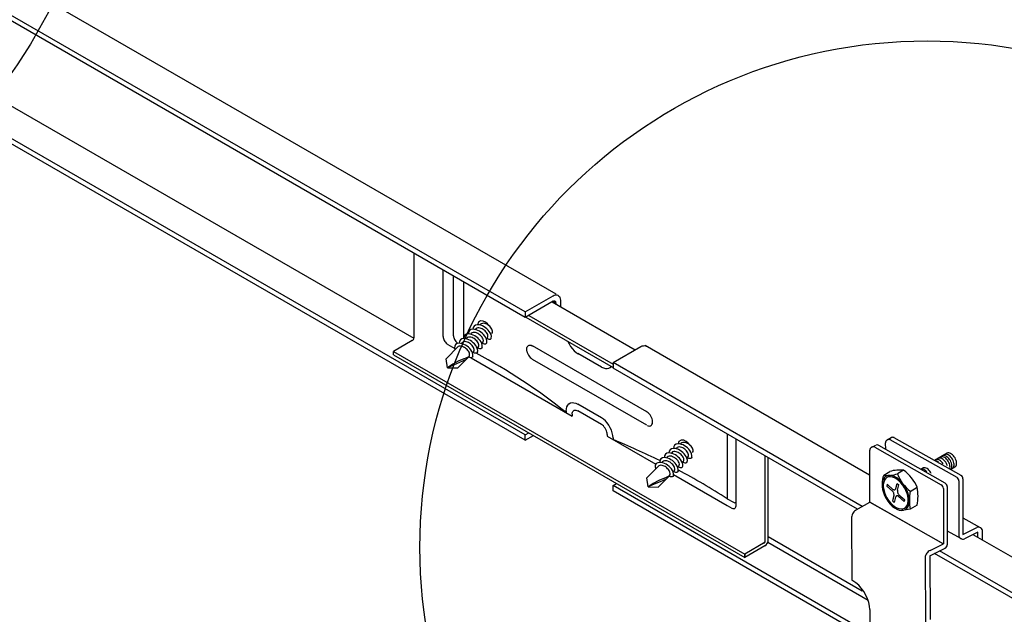
# Model space of a CAD drawing. Extents: x 0 to 12059, y 0 to 8404.
# Drawn here: x 3964 to 4134, y 6238 to 6341 of the extents above; entities that cross this region are included whole.
import ezdxf

# ---------------------------------------------------------------- set-up
doc = ezdxf.new("R2010")
doc.units = 0
for name, color, linetype in [('_8-5_', 7, 'CONTINUOUS'), ('_8-6_', 7, 'CONTINUOUS'), ('_8-D_', 7, 'CONTINUOUS')]:
    doc.layers.add(name, color=color, linetype=linetype)

msp = doc.modelspace()

# ---------------------------------------------------------------- linework, layer by layer
at = {"layer": '_8-5_', "color": 0, "linetype": 'CONTINUOUS'}
for p, q in [((4056.57, 6293.42), (3898.02, 6384.95)), ((4051.22, 6289.4), (3891.32, 6381.72)), ((4051.22, 6290.33), (3892.22, 6382.13)), ((4031.95, 6285.71), (3887.59, 6369.05)), ((4051.22, 6269.02), (3887.61, 6363.48)), ((4051.22, 6268.08), (3887.58, 6362.56)), ((4031.95, 6285.87), (4031.95, 6300.52)), ((4037.02, 6286.06), (4037.02, 6297.6)), ((4038.8, 6286.2), (4038.8, 6296.57)), ((4040.57, 6285.73), (4040.57, 6295.55)), ((4051.22, 6290.33), (4056.04, 6293.11)), ((4056.04, 6293.11), (4056.26, 6293.22)), ((4056.26, 6293.22), (4056.47, 6293.28)), ((4056.47, 6293.28), (4056.67, 6293.28)), ((4056.67, 6293.28), (4056.85, 6293.24)), ((4056.85, 6293.24), (4057.01, 6293.15)), ((4057.01, 6293.15), (4057.14, 6293.02)), ((4057.14, 6293.02), (4057.23, 6292.84)), ((4057.23, 6292.84), (4057.29, 6292.63)), ((4056.04, 6292.18), (4051.22, 6289.4)), ((4055.89, 6292.09), (4070.29, 6283.77)), ((4056.04, 6292.18), (4056.12, 6292.22)), ((4056.5, 6291.91), (4056.04, 6292.18)), ((4056.12, 6292.22), (4056.2, 6292.24)), ((4056.2, 6292.24), (4056.27, 6292.24)), ((4056.27, 6292.24), (4056.33, 6292.22)), ((4056.33, 6292.22), (4056.39, 6292.19)), ((4056.39, 6292.19), (4056.44, 6292.14)), ((4056.44, 6292.14), (4056.47, 6292.08)), ((4056.47, 6292.08), (4056.49, 6292)), ((4056.49, 6292), (4056.5, 6291.91)), ((4056.5, 6291.91), (4056.5, 6291.74)), ((4057.29, 6292.63), (4057.31, 6292.39)), ((4057.31, 6292.39), (4057.31, 6291.27)), ((4051.22, 6290.33), (4051.22, 6289.4)), ((4051.32, 6289.45), (4066.44, 6280.73)), ((4051.83, 6289.75), (4066.44, 6281.31)), ((4042.36, 6287.9), (4042.2, 6287.64)), ((4042.62, 6288.06), (4042.36, 6287.9)), ((4042.92, 6288.12), (4042.62, 6288.06)), ((4043.23, 6288.1), (4042.92, 6288.12)), ((4043.1, 6288.55), (4042.97, 6288.12)), ((4043.49, 6288.77), (4043.1, 6288.55)), ((4043.53, 6288.03), (4043.23, 6288.1)), ((4043.35, 6288.08), (4043.54, 6288.28)), ((4043.6, 6288.3), (4043.45, 6288.17)), ((4043.93, 6288.74), (4043.49, 6288.77)), ((4043.82, 6287.92), (4043.53, 6288.03)), ((4043.79, 6288.36), (4043.6, 6288.3)), ((4044, 6288.37), (4043.79, 6288.36)), ((4044.09, 6287.78), (4043.82, 6287.92)), ((4044.34, 6288.54), (4043.93, 6288.74)), ((4044.2, 6288.34), (4044, 6288.37)), ((4044.35, 6287.61), (4044.09, 6287.78)), ((4044.39, 6288.28), (4044.2, 6288.34)), ((4044.69, 6288.27), (4044.34, 6288.54)), ((4044.57, 6288.2), (4044.39, 6288.28)), ((4044.75, 6288.1), (4044.57, 6288.2)), ((4044.98, 6287.92), (4044.69, 6288.27)), ((4044.91, 6287.98), (4044.75, 6288.1)), ((4045.06, 6287.85), (4044.91, 6287.98)), ((4045.2, 6287.71), (4045.06, 6287.85)), ((4045.33, 6287.55), (4045.2, 6287.71)), ((4037.02, 6286.06), (4037.03, 6285.9)), ((4038.8, 6286.2), (4038.81, 6286.04)), ((4038.81, 6286.04), (4038.84, 6285.88)), ((4040.61, 6286.04), (4040.58, 6285.74)), ((4040.76, 6286.31), (4040.61, 6286.04)), ((4041.02, 6286.47), (4040.76, 6286.31)), ((4041.32, 6286.53), (4041.02, 6286.47)), ((4041.41, 6285.98), (4041.22, 6285.92)), ((4041.63, 6286.51), (4041.32, 6286.53)), ((4041.41, 6286.84), (4041.38, 6286.53)), ((4041.56, 6287.1), (4041.41, 6286.84)), ((4041.61, 6285.99), (4041.41, 6285.98)), ((4041.82, 6287.27), (4041.56, 6287.1)), ((4041.81, 6285.95), (4041.61, 6285.99)), ((4041.92, 6286.45), (4041.63, 6286.51)), ((4041.76, 6286.49), (4041.97, 6286.7)), ((4042, 6285.89), (4041.81, 6285.95)), ((4042.12, 6287.33), (4041.82, 6287.27)), ((4042.01, 6286.71), (4041.86, 6286.58)), ((4042.21, 6286.34), (4041.92, 6286.45)), ((4042.2, 6286.77), (4042.01, 6286.71)), ((4042.43, 6287.31), (4042.12, 6287.33)), ((4042.2, 6287.64), (4042.17, 6287.33)), ((4042.41, 6286.78), (4042.2, 6286.77)), ((4042.48, 6286.2), (4042.21, 6286.34)), ((4042.61, 6286.75), (4042.41, 6286.78)), ((4042.73, 6287.24), (4042.43, 6287.31)), ((4042.74, 6286.03), (4042.48, 6286.2)), ((4042.55, 6287.29), (4042.77, 6287.51)), ((4042.8, 6286.69), (4042.61, 6286.75)), ((4042.81, 6287.51), (4042.66, 6287.37)), ((4043.02, 6287.13), (4042.73, 6287.24)), ((4042.98, 6285.84), (4042.74, 6286.03)), ((4042.98, 6286.61), (4042.8, 6286.69)), ((4043, 6287.57), (4042.81, 6287.51)), ((4043.16, 6286.51), (4042.98, 6286.61)), ((4043.2, 6287.58), (4043, 6287.57)), ((4043.29, 6286.98), (4043.02, 6287.13)), ((4043.32, 6286.39), (4043.16, 6286.51)), ((4043.4, 6287.54), (4043.2, 6287.58)), ((4043.55, 6286.81), (4043.29, 6286.98)), ((4043.47, 6286.26), (4043.32, 6286.39)), ((4043.59, 6287.48), (4043.4, 6287.54)), ((4043.61, 6286.12), (4043.47, 6286.26)), ((4043.79, 6286.62), (4043.55, 6286.81)), ((4043.78, 6287.4), (4043.59, 6287.48)), ((4043.74, 6285.96), (4043.61, 6286.12)), ((4043.84, 6285.79), (4043.74, 6285.96)), ((4043.95, 6287.3), (4043.78, 6287.4)), ((4044.01, 6286.4), (4043.79, 6286.62)), ((4044.12, 6287.19), (4043.95, 6287.3)), ((4044.21, 6286.16), (4044.01, 6286.4)), ((4044.27, 6287.06), (4044.12, 6287.19)), ((4044.37, 6285.9), (4044.21, 6286.16)), ((4044.41, 6286.91), (4044.27, 6287.06)), ((4044.59, 6287.41), (4044.35, 6287.61)), ((4044.53, 6286.75), (4044.41, 6286.91)), ((4044.64, 6286.58), (4044.53, 6286.75)), ((4044.81, 6287.19), (4044.59, 6287.41)), ((4044.72, 6286.4), (4044.64, 6286.58)), ((4044.67, 6285.82), (4044.75, 6286)), ((4044.76, 6286.2), (4044.72, 6286.4)), ((4044.75, 6286), (4044.76, 6286.2)), ((4045, 6286.96), (4044.81, 6287.19)), ((4045.17, 6286.69), (4045, 6286.96)), ((4045.29, 6286.41), (4045.17, 6286.69)), ((4045.36, 6286.11), (4045.29, 6286.41)), ((4045.43, 6287.38), (4045.33, 6287.55)), ((4045.34, 6285.81), (4045.36, 6286.11)), ((4045.51, 6287.19), (4045.43, 6287.38)), ((4045.46, 6286.62), (4045.55, 6286.8)), ((4045.56, 6287), (4045.51, 6287.19)), ((4045.55, 6286.8), (4045.56, 6287)), ((4031.66, 6285.36), (4028.4, 6283.48)), ((4037.03, 6285.9), (4037.07, 6285.73)), ((4037.07, 6285.73), (4037.12, 6285.56)), ((4037.12, 6285.56), (4037.2, 6285.39)), ((4037.2, 6285.39), (4037.29, 6285.23)), ((4037.29, 6285.23), (4037.4, 6285.08)), ((4037.4, 6285.08), (4037.52, 6284.94)), ((4037.52, 6284.94), (4037.65, 6284.83)), ((4039.62, 6284.32), (4037.52, 6282.22)), ((4037.65, 6284.83), (4037.78, 6284.74)), ((4037.78, 6284.74), (4037.84, 6284.71)), ((4037.83, 6284.71), (4039.02, 6284.02)), ((4038.84, 6285.88), (4038.9, 6285.71)), ((4038.9, 6285.71), (4038.97, 6285.54)), ((4038.97, 6285.54), (4039.07, 6285.37)), ((4039.01, 6284.42), (4038.98, 6284.12)), ((4039.16, 6284.68), (4039.01, 6284.42)), ((4039.07, 6285.37), (4039.18, 6285.22)), ((4039.42, 6284.85), (4039.16, 6284.68)), ((4039.18, 6285.22), (4039.3, 6285.09)), ((4039.3, 6285.09), (4039.42, 6284.98)), ((4039.42, 6284.98), (4039.56, 6284.89)), ((4039.72, 6284.91), (4039.42, 6284.85)), ((4039.56, 6284.89), (4039.57, 6284.88)), ((4039.56, 6284.89), (4039.57, 6284.88)), ((4039.8, 6284.39), (4039.62, 6284.32)), ((4040.03, 6284.89), (4039.72, 6284.91)), ((4039.82, 6285.25), (4039.79, 6284.94)), ((4039.99, 6284.4), (4039.8, 6284.39)), ((4039.98, 6285.52), (4039.82, 6285.25)), ((4040.24, 6285.68), (4039.98, 6285.52)), ((4040.18, 6284.37), (4039.99, 6284.4)), ((4040.33, 6284.82), (4040.03, 6284.89)), ((4040.17, 6284.9), (4040.39, 6285.12)), ((4040.36, 6284.32), (4040.18, 6284.37)), ((4040.55, 6285.74), (4040.24, 6285.68)), ((4040.42, 6285.12), (4040.27, 6284.99)), ((4040.61, 6284.71), (4040.33, 6284.82)), ((4040.54, 6284.25), (4040.36, 6284.32)), ((4040.61, 6285.18), (4040.42, 6285.12)), ((4040.7, 6284.16), (4040.54, 6284.25)), ((4040.86, 6285.72), (4040.55, 6285.74)), ((4040.82, 6285.19), (4040.61, 6285.18)), ((4040.89, 6284.57), (4040.61, 6284.71)), ((4041.01, 6285.16), (4040.82, 6285.19)), ((4041.16, 6285.64), (4040.86, 6285.72)), ((4041.14, 6284.4), (4040.89, 6284.57)), ((4040.96, 6285.7), (4041.19, 6285.93)), ((4041.21, 6285.1), (4041.01, 6285.16)), ((4041.22, 6285.92), (4041.07, 6285.78)), ((4041.38, 6284.21), (4041.14, 6284.4)), ((4041.45, 6285.53), (4041.16, 6285.64)), ((4041.39, 6285.02), (4041.21, 6285.1)), ((4041.57, 6284.92), (4041.39, 6285.02)), ((4041.73, 6285.38), (4041.45, 6285.53)), ((4041.73, 6284.8), (4041.57, 6284.92)), ((4041.98, 6285.2), (4041.73, 6285.38)), ((4041.88, 6284.67), (4041.73, 6284.8)), ((4042.02, 6284.53), (4041.88, 6284.67)), ((4042.22, 6285.01), (4041.98, 6285.2)), ((4042.19, 6285.81), (4042, 6285.89)), ((4042.15, 6284.37), (4042.02, 6284.53)), ((4042.25, 6284.2), (4042.15, 6284.37)), ((4042.36, 6285.71), (4042.19, 6285.81)), ((4042.44, 6284.78), (4042.22, 6285.01)), ((4042.52, 6285.6), (4042.36, 6285.71)), ((4042.64, 6284.54), (4042.44, 6284.78)), ((4042.68, 6285.47), (4042.52, 6285.6)), ((4042.8, 6284.27), (4042.64, 6284.54)), ((4042.82, 6285.32), (4042.68, 6285.47)), ((4042.92, 6283.99), (4042.8, 6284.27)), ((4042.94, 6285.16), (4042.82, 6285.32)), ((4042.9, 6284.04), (4043.09, 6284.24)), ((4043.05, 6284.99), (4042.94, 6285.16)), ((4043.2, 6285.62), (4042.98, 6285.84)), ((4043.13, 6284.81), (4043.05, 6284.99)), ((4043.08, 6284.23), (4043.16, 6284.41)), ((4043.17, 6284.61), (4043.13, 6284.81)), ((4043.16, 6284.41), (4043.17, 6284.61)), ((4043.4, 6285.39), (4043.2, 6285.62)), ((4043.56, 6285.13), (4043.4, 6285.39)), ((4043.69, 6284.85), (4043.56, 6285.13)), ((4043.77, 6284.55), (4043.69, 6284.85)), ((4043.7, 6284.84), (4043.9, 6285.04)), ((4043.76, 6284.25), (4043.77, 6284.55)), ((4043.92, 6285.6), (4043.84, 6285.79)), ((4044, 6284.8), (4043.84, 6284.86)), ((4043.87, 6285.03), (4043.96, 6285.21)), ((4043.97, 6285.41), (4043.92, 6285.6)), ((4043.96, 6285.21), (4043.97, 6285.41)), ((4044.16, 6284.77), (4044, 6284.8)), ((4044.33, 6284.77), (4044.16, 6284.77)), ((4044.47, 6284.87), (4044.33, 6284.77)), ((4044.5, 6285.62), (4044.37, 6285.9)), ((4044.55, 6285.01), (4044.47, 6284.87)), ((4044.49, 6285.63), (4044.72, 6285.86)), ((4044.57, 6285.32), (4044.5, 6285.62)), ((4044.55, 6285.01), (4044.57, 6285.32)), ((4044.8, 6285.6), (4044.64, 6285.66)), ((4044.96, 6285.56), (4044.8, 6285.6)), ((4045.13, 6285.57), (4044.96, 6285.56)), ((4045.26, 6285.66), (4045.13, 6285.57)), ((4045.34, 6285.81), (4045.26, 6285.66)), ((4051.51, 6284.14), (4051.57, 6284.3)), ((4051.57, 6284.3), (4051.66, 6284.43)), ((4051.66, 6284.43), (4051.77, 6284.52)), ((4051.77, 6284.52), (4051.91, 6284.57)), ((4051.91, 6284.57), (4052.06, 6284.59)), ((4052.06, 6284.59), (4052.23, 6284.56)), ((4052.23, 6284.56), (4052.4, 6284.49)), ((4052.4, 6284.49), (4052.49, 6284.45)), ((4072.27, 6273.03), (4052.49, 6284.45)), ((4058.62, 6285.24), (4058.84, 6284.79)), ((4058.84, 6284.79), (4059.09, 6284.36)), ((4059.09, 6284.36), (4059.39, 6283.97)), ((4066.44, 6281.55), (4071.26, 6284.33)), ((4071.26, 6284.33), (4071.48, 6284.44)), ((4071.48, 6284.44), (4071.69, 6284.49)), ((4071.69, 6284.49), (4071.89, 6284.5)), ((4071.89, 6284.5), (4072.07, 6284.46)), ((4110.87, 6262.06), (4072, 6284.5)), ((4072.07, 6284.46), (4072.15, 6284.42)), ((4028.4, 6283.48), (4089.26, 6248.34)), ((4028.4, 6282.9), (4028.4, 6283.48)), ((4028.4, 6282.9), (4089.26, 6247.76)), ((4038.98, 6284.12), (4039.11, 6283.81)), ((4041.51, 6282.62), (4039.52, 6280.63)), ((4040.59, 6282.2), (4041.51, 6282.62)), ((4040.86, 6284.06), (4040.7, 6284.16)), ((4041.01, 6283.94), (4040.86, 6284.06)), ((4041.15, 6283.82), (4041.01, 6283.94)), ((4041.28, 6283.67), (4041.15, 6283.82)), ((4041.39, 6283.52), (4041.28, 6283.67)), ((4041.6, 6284), (4041.38, 6284.21)), ((4041.48, 6283.36), (4041.39, 6283.52)), ((4041.55, 6283.18), (4041.48, 6283.36)), ((4041.49, 6282.64), (4041.57, 6282.81)), ((4041.58, 6283), (4041.55, 6283.18)), ((4041.57, 6282.81), (4041.58, 6283)), ((4041.8, 6283.76), (4041.6, 6284)), ((4041.97, 6283.5), (4041.8, 6283.76)), ((4042.1, 6283.23), (4041.97, 6283.5)), ((4042.16, 6282.63), (4042.08, 6282.48)), ((4042.17, 6282.93), (4042.1, 6283.23)), ((4042.11, 6283.25), (4042.32, 6283.46)), ((4042.16, 6282.63), (4042.17, 6282.93)), ((4042.33, 6284.01), (4042.25, 6284.2)), ((4042.41, 6283.21), (4042.25, 6283.27)), ((4042.28, 6283.44), (4042.37, 6283.62)), ((4042.38, 6283.82), (4042.33, 6284.01)), ((4042.37, 6283.62), (4042.38, 6283.82)), ((4042.57, 6283.18), (4042.41, 6283.21)), ((4042.74, 6283.18), (4042.57, 6283.18)), ((4042.87, 6283.27), (4042.74, 6283.18)), ((4042.96, 6283.42), (4042.87, 6283.27)), ((4042.98, 6283.68), (4042.92, 6283.99)), ((4042.94, 6283.37), (4042.98, 6283.68)), ((4043.2, 6284.01), (4043.05, 6284.07)), ((4043.37, 6283.97), (4043.2, 6284.01)), ((4043.53, 6283.97), (4043.37, 6283.97)), ((4043.67, 6284.07), (4043.53, 6283.97)), ((4043.75, 6284.22), (4043.67, 6284.07)), ((4051.48, 6283.96), (4051.51, 6284.14)), ((4051.48, 6283.76), (4051.48, 6283.96)), ((4051.51, 6283.54), (4051.48, 6283.76)), ((4051.51, 6283.54), (4051.57, 6283.31)), ((4051.57, 6283.31), (4051.66, 6283.08)), ((4051.66, 6283.08), (4051.77, 6282.86)), ((4051.77, 6282.86), (4051.91, 6282.65)), ((4051.91, 6282.65), (4052.06, 6282.46)), ((4059.39, 6283.97), (4059.71, 6283.62)), ((4059.71, 6283.62), (4060.06, 6283.32)), ((4060.06, 6283.32), (4060.41, 6283.1)), ((4064.41, 6280.79), (4060.35, 6283.13)), ((4060.41, 6283.1), (4060.5, 6283.05)), ((4037.76, 6280.67), (4037.52, 6282.22)), ((4038.66, 6281.27), (4037.76, 6280.67)), ((4038.81, 6281.1), (4037.76, 6280.67)), ((4039.6, 6281.78), (4038.66, 6281.27)), ((4039.85, 6281.55), (4038.81, 6281.1)), ((4040.59, 6282.2), (4039.6, 6281.78)), ((4040.89, 6282.01), (4039.85, 6281.55)), ((4041.61, 6282.42), (4041.46, 6282.48)), ((4041.78, 6282.38), (4041.61, 6282.42)), ((4041.94, 6282.38), (4041.78, 6282.38)), ((4041.87, 6282.38), (4059.34, 6272.29)), ((4042.08, 6282.48), (4041.94, 6282.38)), ((4052.06, 6282.46), (4052.23, 6282.3)), ((4052.23, 6282.3), (4052.4, 6282.16)), ((4052.4, 6282.16), (4052.56, 6282.07)), ((4072.27, 6270.68), (4052.49, 6282.1)), ((4065.96, 6280.73), (4066.14, 6280.9)), ((4109.62, 6256.62), (4066.44, 6281.55)), ((4066.44, 6281.55), (4066.44, 6280.61)), ((4037.76, 6280.67), (4039.52, 6280.63)), ((4064.41, 6280.79), (4064.76, 6280.62)), ((4064.76, 6280.62), (4065.1, 6280.53)), ((4065.1, 6280.53), (4065.42, 6280.52)), ((4065.42, 6280.52), (4065.71, 6280.58)), ((4065.71, 6280.58), (4065.96, 6280.73)), ((4108.8, 6256.15), (4066.44, 6280.61)), ((4058.44, 6273.9), (4058.59, 6274.19)), ((4058.59, 6274.19), (4058.8, 6274.41)), ((4058.8, 6274.41), (4059.05, 6274.55)), ((4059.05, 6274.55), (4059.34, 6274.62)), ((4059.34, 6274.62), (4059.66, 6274.6)), ((4059.66, 6274.6), (4060, 6274.51)), ((4060, 6274.51), (4060.35, 6274.34)), ((4064.41, 6272), (4060.35, 6274.34)), ((4058.32, 6273.17), (4058.35, 6273.56)), ((4058.32, 6273.17), (4058.32, 6272.88)), ((4058.35, 6273.56), (4058.44, 6273.9)), ((4059.34, 6272.59), (4059.35, 6272.78)), ((4059.34, 6272.59), (4059.34, 6272.29)), ((4059.35, 6272.78), (4059.4, 6272.95)), ((4059.4, 6272.95), (4059.47, 6273.09)), ((4059.47, 6273.09), (4059.57, 6273.2)), ((4059.57, 6273.2), (4059.7, 6273.28)), ((4059.7, 6273.28), (4059.84, 6273.31)), ((4059.84, 6273.31), (4060, 6273.3)), ((4060, 6273.3), (4060.17, 6273.26)), ((4060.17, 6273.26), (4060.35, 6273.17)), ((4064.41, 6270.83), (4060.35, 6273.17)), ((4072.36, 6272.97), (4072.2, 6273.07)), ((4072.53, 6272.84), (4072.36, 6272.97)), ((4072.7, 6272.67), (4072.53, 6272.84)), ((4072.85, 6272.48), (4072.7, 6272.67)), ((4072.99, 6272.27), (4072.85, 6272.48)), ((4064.41, 6272), (4064.26, 6272.08)), ((4064.76, 6271.76), (4064.41, 6272)), ((4064.58, 6270.71), (4064.41, 6270.83)), ((4064.76, 6270.56), (4064.58, 6270.71)), ((4065.1, 6271.46), (4064.76, 6271.76)), ((4065.42, 6271.1), (4065.1, 6271.46)), ((4065.71, 6270.7), (4065.42, 6271.1)), ((4065.96, 6270.27), (4065.71, 6270.7)), ((4072.34, 6270.65), (4072.52, 6270.58)), ((4072.84, 6270.56), (4072.98, 6270.61)), ((4072.98, 6270.61), (4073.09, 6270.69)), ((4073.1, 6272.05), (4072.99, 6272.27)), ((4073.09, 6270.69), (4073.18, 6270.82)), ((4073.19, 6271.82), (4073.1, 6272.05)), ((4073.18, 6270.82), (4073.25, 6270.97)), ((4073.25, 6271.59), (4073.19, 6271.82)), ((4073.25, 6271.57), (4073.25, 6271.59)), ((4073.28, 6271.36), (4073.25, 6271.57)), ((4073.25, 6270.97), (4073.28, 6271.15)), ((4073.28, 6271.15), (4073.28, 6271.36)), ((4051.22, 6269.02), (4051.83, 6269.37)), ((4051.22, 6268.08), (4051.22, 6269.02)), ((4051.22, 6268.08), (4052.64, 6268.9)), ((4064.92, 6270.38), (4064.76, 6270.56)), ((4065.06, 6270.18), (4064.92, 6270.38)), ((4065.19, 6269.96), (4065.06, 6270.18)), ((4065.29, 6269.74), (4065.19, 6269.96)), ((4065.36, 6269.51), (4065.29, 6269.74)), ((4065.41, 6269.29), (4065.36, 6269.51)), ((4065.42, 6269.07), (4065.41, 6269.29)), ((4065.42, 6269.07), (4065.42, 6268.78)), ((4066.17, 6269.82), (4065.96, 6270.27)), ((4066.31, 6269.36), (4066.17, 6269.82)), ((4066.41, 6268.91), (4066.31, 6269.36)), ((4066.44, 6268.49), (4066.41, 6268.91)), ((4072.52, 6270.58), (4072.68, 6270.55)), ((4072.68, 6270.55), (4072.84, 6270.56)), ((4086.22, 6269.19), (4086.22, 6257.95)), ((4065.42, 6268.78), (4073.85, 6263.92)), ((4066.44, 6268.49), (4066.44, 6268.2)), ((4077.1, 6267.24), (4076.95, 6266.98)), ((4077.36, 6267.41), (4077.1, 6267.24)), ((4077.66, 6267.47), (4077.36, 6267.41)), ((4077.97, 6267.45), (4077.66, 6267.47)), ((4077.85, 6267.89), (4077.71, 6267.47)), ((4078.23, 6268.12), (4077.85, 6267.89)), ((4078.27, 6267.38), (4077.97, 6267.45)), ((4078.09, 6267.43), (4078.29, 6267.62)), ((4078.35, 6267.65), (4078.2, 6267.52)), ((4078.68, 6268.09), (4078.23, 6268.12)), ((4078.56, 6267.27), (4078.27, 6267.38)), ((4078.54, 6267.71), (4078.35, 6267.65)), ((4078.74, 6267.72), (4078.54, 6267.71)), ((4078.83, 6267.12), (4078.56, 6267.27)), ((4079.08, 6267.89), (4078.68, 6268.09)), ((4078.94, 6267.69), (4078.74, 6267.72)), ((4079.13, 6267.63), (4078.94, 6267.69)), ((4079.43, 6267.61), (4079.08, 6267.89)), ((4079.32, 6267.54), (4079.13, 6267.63)), ((4079.49, 6267.44), (4079.32, 6267.54)), ((4079.73, 6267.27), (4079.43, 6267.61)), ((4079.65, 6267.33), (4079.49, 6267.44)), ((4079.81, 6267.2), (4079.65, 6267.33)), ((4079.95, 6267.05), (4079.81, 6267.2)), ((4087.74, 6256.78), (4087.74, 6268.31)), ((4075.51, 6265.65), (4075.36, 6265.39)), ((4075.76, 6265.82), (4075.51, 6265.65)), ((4076.06, 6265.88), (4075.76, 6265.82)), ((4076.37, 6265.86), (4076.06, 6265.88)), ((4076.15, 6266.19), (4076.12, 6265.88)), ((4076.31, 6266.45), (4076.15, 6266.19)), ((4076.57, 6266.61), (4076.31, 6266.45)), ((4076.67, 6265.79), (4076.37, 6265.86)), ((4076.5, 6265.84), (4076.71, 6266.04)), ((4076.87, 6266.67), (4076.57, 6266.61)), ((4076.76, 6266.06), (4076.61, 6265.92)), ((4076.96, 6265.68), (4076.67, 6265.79)), ((4076.95, 6266.12), (4076.76, 6266.06)), ((4077.18, 6266.65), (4076.87, 6266.67)), ((4076.95, 6266.98), (4076.91, 6266.68)), ((4077.15, 6266.13), (4076.95, 6266.12)), ((4077.23, 6265.54), (4076.96, 6265.68)), ((4077.35, 6266.1), (4077.15, 6266.13)), ((4077.48, 6266.58), (4077.18, 6266.65)), ((4077.49, 6265.37), (4077.23, 6265.54)), ((4077.3, 6266.63), (4077.52, 6266.85)), ((4077.54, 6266.04), (4077.35, 6266.1)), ((4077.55, 6266.85), (4077.4, 6266.72)), ((4077.76, 6266.47), (4077.48, 6266.58)), ((4077.73, 6265.95), (4077.54, 6266.04)), ((4077.74, 6266.91), (4077.55, 6266.85)), ((4077.9, 6265.85), (4077.73, 6265.95)), ((4077.94, 6266.92), (4077.74, 6266.91)), ((4078.04, 6266.33), (4077.76, 6266.47)), ((4078.06, 6265.74), (4077.9, 6265.85)), ((4078.14, 6266.89), (4077.94, 6266.92)), ((4078.3, 6266.16), (4078.04, 6266.33)), ((4078.22, 6265.61), (4078.06, 6265.74)), ((4078.34, 6266.83), (4078.14, 6266.89)), ((4078.36, 6265.46), (4078.22, 6265.61)), ((4078.54, 6265.96), (4078.3, 6266.16)), ((4078.52, 6266.75), (4078.34, 6266.83)), ((4078.7, 6266.65), (4078.52, 6266.75)), ((4078.76, 6265.75), (4078.54, 6265.96)), ((4078.86, 6266.53), (4078.7, 6266.65)), ((4078.95, 6265.51), (4078.76, 6265.75)), ((4079.09, 6266.95), (4078.83, 6267.12)), ((4079.01, 6266.4), (4078.86, 6266.53)), ((4079.12, 6265.25), (4078.95, 6265.51)), ((4079.15, 6266.26), (4079.01, 6266.4)), ((4079.33, 6266.76), (4079.09, 6266.95)), ((4079.28, 6266.1), (4079.15, 6266.26)), ((4079.38, 6265.93), (4079.28, 6266.1)), ((4079.55, 6266.54), (4079.33, 6266.76)), ((4079.46, 6265.74), (4079.38, 6265.93)), ((4079.51, 6265.55), (4079.46, 6265.74)), ((4079.5, 6265.35), (4079.51, 6265.55)), ((4079.75, 6266.3), (4079.55, 6266.54)), ((4079.91, 6266.04), (4079.75, 6266.3)), ((4080.04, 6265.76), (4079.91, 6266.04)), ((4080.07, 6266.89), (4079.95, 6267.05)), ((4080.11, 6265.46), (4080.04, 6265.76)), ((4080.18, 6266.72), (4080.07, 6266.89)), ((4080.26, 6266.54), (4080.18, 6266.72)), ((4080.21, 6265.96), (4080.29, 6266.14)), ((4080.3, 6266.34), (4080.26, 6266.54)), ((4080.29, 6266.14), (4080.3, 6266.34)), ((4073.76, 6263.76), (4073.73, 6263.46)), ((4073.91, 6264.03), (4073.76, 6263.76)), ((4074.17, 6264.19), (4073.91, 6264.03)), ((4074.47, 6264.25), (4074.17, 6264.19)), ((4074.77, 6264.24), (4074.47, 6264.25)), ((4074.56, 6264.6), (4074.53, 6264.29)), ((4074.72, 6264.86), (4074.56, 6264.6)), ((4074.98, 6265.03), (4074.72, 6264.86)), ((4075.07, 6264.17), (4074.77, 6264.24)), ((4074.91, 6264.25), (4075.13, 6264.47)), ((4075.29, 6265.08), (4074.98, 6265.03)), ((4075.17, 6264.47), (4075.02, 6264.33)), ((4075.36, 6264.06), (4075.07, 6264.17)), ((4075.36, 6264.53), (4075.17, 6264.47)), ((4075.6, 6265.06), (4075.29, 6265.08)), ((4075.36, 6265.39), (4075.32, 6265.09)), ((4075.56, 6264.54), (4075.36, 6264.53)), ((4075.63, 6263.92), (4075.36, 6264.06)), ((4075.76, 6264.5), (4075.56, 6264.54)), ((4075.9, 6264.99), (4075.6, 6265.06)), ((4075.89, 6263.75), (4075.63, 6263.92)), ((4075.71, 6265.04), (4075.94, 6265.27)), ((4075.95, 6264.44), (4075.76, 6264.5)), ((4075.96, 6265.26), (4075.81, 6265.13)), ((4076.19, 6264.87), (4075.9, 6264.99)), ((4076.14, 6264.36), (4075.95, 6264.44)), ((4076.15, 6265.32), (4075.96, 6265.26)), ((4076.31, 6264.26), (4076.14, 6264.36)), ((4076.35, 6265.33), (4076.15, 6265.32)), ((4076.47, 6264.72), (4076.19, 6264.87)), ((4076.47, 6264.15), (4076.31, 6264.26)), ((4076.55, 6265.3), (4076.35, 6265.33)), ((4076.73, 6264.55), (4076.47, 6264.72)), ((4076.63, 6264.02), (4076.47, 6264.15)), ((4076.75, 6265.24), (4076.55, 6265.3)), ((4076.77, 6263.87), (4076.63, 6264.02)), ((4076.97, 6264.35), (4076.73, 6264.55)), ((4076.93, 6265.16), (4076.75, 6265.24)), ((4076.89, 6263.71), (4076.77, 6263.87)), ((4077.11, 6265.06), (4076.93, 6265.16)), ((4077.19, 6264.13), (4076.97, 6264.35)), ((4077.27, 6264.94), (4077.11, 6265.06)), ((4077.38, 6263.89), (4077.19, 6264.13)), ((4077.42, 6264.81), (4077.27, 6264.94)), ((4077.55, 6263.62), (4077.38, 6263.89)), ((4077.56, 6264.67), (4077.42, 6264.81)), ((4077.73, 6265.18), (4077.49, 6265.37)), ((4077.69, 6264.51), (4077.56, 6264.67)), ((4077.79, 6264.34), (4077.69, 6264.51)), ((4077.95, 6264.97), (4077.73, 6265.18)), ((4077.87, 6264.15), (4077.79, 6264.34)), ((4077.92, 6263.96), (4077.87, 6264.15)), ((4077.91, 6263.76), (4077.92, 6263.96)), ((4078.14, 6264.73), (4077.95, 6264.97)), ((4078.31, 6264.47), (4078.14, 6264.73)), ((4078.44, 6264.2), (4078.31, 6264.47)), ((4078.48, 6265.3), (4078.36, 6265.46)), ((4078.44, 6264.19), (4078.65, 6264.39)), ((4078.51, 6263.9), (4078.44, 6264.2)), ((4078.59, 6265.13), (4078.48, 6265.3)), ((4078.5, 6263.59), (4078.51, 6263.9)), ((4078.67, 6264.95), (4078.59, 6265.13)), ((4078.74, 6264.15), (4078.59, 6264.21)), ((4078.62, 6264.37), (4078.7, 6264.55)), ((4078.71, 6264.75), (4078.67, 6264.95)), ((4078.7, 6264.55), (4078.71, 6264.75)), ((4078.91, 6264.11), (4078.74, 6264.15)), ((4079.07, 6264.12), (4078.91, 6264.11)), ((4079.21, 6264.21), (4079.07, 6264.12)), ((4079.24, 6264.96), (4079.12, 6265.25)), ((4079.29, 6264.36), (4079.21, 6264.21)), ((4079.24, 6264.98), (4079.46, 6265.21)), ((4079.31, 6264.66), (4079.24, 6264.96)), ((4079.29, 6264.36), (4079.31, 6264.66)), ((4079.54, 6264.95), (4079.38, 6265.01)), ((4079.41, 6265.17), (4079.5, 6265.35)), ((4079.7, 6264.91), (4079.54, 6264.95)), ((4079.87, 6264.91), (4079.7, 6264.91)), ((4080.01, 6265.01), (4079.87, 6264.91)), ((4080.09, 6265.15), (4080.01, 6265.01)), ((4080.09, 6265.15), (4080.11, 6265.46)), ((4092.81, 6250.39), (4092.81, 6265.38)), ((4093.32, 6250.78), (4093.32, 6265.09)), ((4074.37, 6263.67), (4072.26, 6261.56)), ((4073.73, 6263.46), (4073.86, 6263.16)), ((4074.55, 6263.73), (4074.37, 6263.67)), ((4074.74, 6263.74), (4074.55, 6263.73)), ((4074.92, 6263.72), (4074.74, 6263.74)), ((4075.11, 6263.67), (4074.92, 6263.72)), ((4075.28, 6263.6), (4075.11, 6263.67)), ((4075.45, 6263.51), (4075.28, 6263.6)), ((4075.61, 6263.41), (4075.45, 6263.51)), ((4075.76, 6263.29), (4075.61, 6263.41)), ((4075.89, 6263.16), (4075.76, 6263.29)), ((4076.13, 6263.56), (4075.89, 6263.75)), ((4076.02, 6263.02), (4075.89, 6263.16)), ((4076.13, 6262.87), (4076.02, 6263.02)), ((4076.35, 6263.34), (4076.13, 6263.56)), ((4076.22, 6262.7), (4076.13, 6262.87)), ((4076.29, 6262.53), (4076.22, 6262.7)), ((4076.23, 6261.99), (4076.31, 6262.16)), ((4076.33, 6262.34), (4076.29, 6262.53)), ((4076.31, 6262.16), (4076.33, 6262.34)), ((4076.54, 6263.11), (4076.35, 6263.34)), ((4076.71, 6262.85), (4076.54, 6263.11)), ((4076.84, 6262.57), (4076.71, 6262.85)), ((4076.91, 6262.28), (4076.84, 6262.57)), ((4076.85, 6262.6), (4077.07, 6262.81)), ((4077, 6263.54), (4076.89, 6263.71)), ((4076.91, 6261.97), (4076.91, 6262.28)), ((4076.91, 6262.15), (4086.22, 6256.78)), ((4077.08, 6263.36), (4077, 6263.54)), ((4077.15, 6262.56), (4077, 6262.62)), ((4077.03, 6262.78), (4077.11, 6262.96)), ((4077.12, 6263.16), (4077.08, 6263.36)), ((4077.11, 6262.96), (4077.12, 6263.16)), ((4077.32, 6262.52), (4077.15, 6262.56)), ((4077.48, 6262.52), (4077.32, 6262.52)), ((4077.62, 6262.62), (4077.48, 6262.52)), ((4077.67, 6263.33), (4077.55, 6263.62)), ((4077.7, 6262.77), (4077.62, 6262.62)), ((4077.65, 6263.39), (4077.84, 6263.58)), ((4077.72, 6263.03), (4077.67, 6263.33)), ((4077.69, 6262.72), (4077.72, 6263.03)), ((4077.95, 6263.35), (4077.79, 6263.41)), ((4077.82, 6263.58), (4077.91, 6263.76)), ((4078.11, 6263.32), (4077.95, 6263.35)), ((4078.28, 6263.32), (4078.11, 6263.32)), ((4078.41, 6263.42), (4078.28, 6263.32)), ((4078.5, 6263.56), (4078.41, 6263.42)), ((4066.44, 6260.23), (4067.05, 6260.58)), ((4072.51, 6260.01), (4072.26, 6261.56)), ((4073.4, 6260.61), (4072.51, 6260.01)), ((4073.56, 6260.45), (4072.51, 6260.01)), ((4074.35, 6261.13), (4073.4, 6260.61)), ((4074.6, 6260.9), (4073.56, 6260.45)), ((4076.25, 6261.96), (4074.27, 6259.97)), ((4075.34, 6261.54), (4074.35, 6261.13)), ((4075.63, 6261.36), (4074.6, 6260.9)), ((4075.34, 6261.54), (4076.25, 6261.96)), ((4076.36, 6261.76), (4076.2, 6261.82)), ((4076.52, 6261.73), (4076.36, 6261.76)), ((4076.69, 6261.73), (4076.52, 6261.73)), ((4076.82, 6261.82), (4076.69, 6261.73)), ((4076.9, 6261.97), (4076.82, 6261.82)), ((4066.44, 6259.29), (4066.44, 6260.23)), ((4110.95, 6234.53), (4066.44, 6260.23)), ((4110.96, 6233.59), (4066.44, 6259.29)), ((4072.51, 6260.01), (4074.27, 6259.97)), ((4086.22, 6257.95), (4087.29, 6257.33)), ((4087.29, 6257.33), (4087.42, 6257.28)), ((4087.42, 6257.28), (4087.54, 6257.26)), ((4087.54, 6257.26), (4087.66, 6257.27)), ((4087.66, 6257.27), (4087.74, 6257.29)), ((4086.22, 6256.78), (4087.03, 6256.31)), ((4087.03, 6256.31), (4087.16, 6256.26)), ((4087.16, 6256.26), (4087.29, 6256.23)), ((4087.29, 6256.23), (4087.4, 6256.24)), ((4087.4, 6256.24), (4087.51, 6256.28)), ((4087.51, 6256.28), (4087.59, 6256.34)), ((4087.59, 6256.34), (4087.66, 6256.44)), ((4087.66, 6256.44), (4087.71, 6256.55)), ((4087.71, 6256.55), (4087.74, 6256.69)), ((4087.74, 6256.69), (4087.74, 6256.78)), ((4092.81, 6250.39), (4089.26, 6248.34)), ((4110.62, 6240.28), (4093.23, 6250.33)), ((4109.62, 6241.92), (4093.32, 6251.33)), ((4258.01, 6177.11), (4128.8, 6251.71)), ((4092.73, 6249.76), (4089.26, 6247.76)), ((4258.24, 6169.87), (4122.12, 6248.46)), ((4258.24, 6170.81), (4123, 6248.89)), ((4089.26, 6247.76), (4089.26, 6248.34)), ((4089.26, 6248.34), (4089.26, 6247.76))]:
    msp.add_line(p, q, dxfattribs=at)
for centre, radius, start, end in [((4031.36, 6285.87), 0.586, -60, 0), ((3995.42, 6194.61), 100.42, 51.2126, 61.8878), ((4020.96, 6156.21), 120.87, 63.6877, 67.8975), ((4020.96, 6156.21), 120.87, 57.322, 61.9767), ((4092.23, 6250.73), 0.586, -60, 0), ((4092.15, 6250.78), 1.17, -60, 0)]:
    msp.add_arc(centre, radius, start, end, dxfattribs=at)
at = {"layer": '_8-6_', "color": 0, "linetype": 'CONTINUOUS'}
for p, q in [((4111.28, 6266.9), (4111.99, 6267.25)), ((4123.97, 6260.67), (4112.46, 6267.2)), ((4113.68, 6266.5), (4113.64, 6267.64)), ((4113.95, 6268.17), (4114.63, 6268.54)), ((4114.41, 6268.22), (4125.98, 6261.66)), ((4115.09, 6268.57), (4126.69, 6262.01)), ((4110.92, 6257.34), (4110.92, 6266.36)), ((4111.8, 6266.87), (4123.3, 6260.35)), ((4124.32, 6265.84), (4122.15, 6264.58)), ((4123.9, 6265.59), (4123.89, 6265.59)), ((4124.03, 6265.64), (4123.9, 6265.59)), ((4124.17, 6265.65), (4124.03, 6265.64)), ((4124.33, 6265.62), (4124.17, 6265.65)), ((4124.45, 6265.88), (4124.32, 6265.83)), ((4124.32, 6265.83), (4124.32, 6265.83)), ((4124.5, 6265.55), (4124.33, 6265.62)), ((4124.6, 6265.89), (4124.45, 6265.88)), ((4124.66, 6265.45), (4124.5, 6265.55)), ((4124.76, 6265.86), (4124.6, 6265.89)), ((4124.92, 6265.8), (4124.76, 6265.86)), ((4125.09, 6265.7), (4124.92, 6265.8)), ((4125.25, 6265.57), (4125.09, 6265.7)), ((4125.41, 6265.41), (4125.25, 6265.57)), ((4122.3, 6264.52), (4122.24, 6264.52)), ((4122.46, 6264.47), (4122.3, 6264.52)), ((4122.4, 6264.72), (4122.35, 6264.69)), ((4122.54, 6264.75), (4122.4, 6264.72)), ((4122.62, 6264.39), (4122.46, 6264.47)), ((4122.69, 6264.75), (4122.54, 6264.75)), ((4122.79, 6264.28), (4122.62, 6264.39)), ((4122.85, 6264.7), (4122.69, 6264.75)), ((4122.83, 6264.97), (4122.78, 6264.95)), ((4122.96, 6265), (4122.83, 6264.97)), ((4123.02, 6264.63), (4122.85, 6264.7)), ((4123.11, 6265), (4122.96, 6265)), ((4123.19, 6264.51), (4123.02, 6264.63)), ((4123.28, 6264.96), (4123.11, 6265)), ((4123.27, 6265.21), (4123.19, 6265.18)), ((4123.35, 6264.37), (4123.19, 6264.51)), ((4123.41, 6265.24), (4123.27, 6265.21)), ((4123.44, 6264.88), (4123.28, 6264.96)), ((4123.5, 6264.2), (4123.35, 6264.37)), ((4123.56, 6265.23), (4123.41, 6265.24)), ((4123.61, 6264.77), (4123.44, 6264.88)), ((4123.64, 6264.01), (4123.5, 6264.2)), ((4123.53, 6265.37), (4123.52, 6265.37)), ((4123.66, 6265.42), (4123.53, 6265.37)), ((4123.72, 6265.17), (4123.56, 6265.23)), ((4123.77, 6264.63), (4123.61, 6264.77)), ((4123.8, 6265.43), (4123.66, 6265.42)), ((4123.89, 6265.09), (4123.72, 6265.17)), ((4123.92, 6264.46), (4123.77, 6264.63)), ((4123.96, 6265.4), (4123.8, 6265.43)), ((4124.06, 6264.97), (4123.89, 6265.09)), ((4124.06, 6264.27), (4123.92, 6264.46)), ((4124.13, 6265.33), (4123.96, 6265.4)), ((4124.22, 6264.82), (4124.06, 6264.97)), ((4124.18, 6264.07), (4124.06, 6264.27)), ((4124.29, 6265.23), (4124.13, 6265.33)), ((4124.28, 6263.86), (4124.18, 6264.07)), ((4124.37, 6264.65), (4124.22, 6264.82)), ((4124.35, 6263.64), (4124.28, 6263.86)), ((4124.46, 6265.1), (4124.29, 6265.23)), ((4124.5, 6264.45), (4124.37, 6264.65)), ((4124.61, 6264.94), (4124.46, 6265.1)), ((4124.61, 6264.25), (4124.5, 6264.45)), ((4124.75, 6264.75), (4124.61, 6264.94)), ((4124.7, 6264.03), (4124.61, 6264.25)), ((4124.83, 6265.32), (4124.66, 6265.45)), ((4124.77, 6263.82), (4124.7, 6264.03)), ((4124.88, 6264.55), (4124.75, 6264.75)), ((4124.81, 6263.61), (4124.77, 6263.82)), ((4124.98, 6265.16), (4124.83, 6265.32)), ((4124.98, 6264.34), (4124.88, 6264.55)), ((4125.13, 6264.98), (4124.98, 6265.16)), ((4125.06, 6264.13), (4124.98, 6264.34)), ((4125.12, 6263.91), (4125.06, 6264.13)), ((4125.14, 6263.71), (4125.12, 6263.91)), ((4125.25, 6264.78), (4125.13, 6264.98)), ((4125.36, 6264.57), (4125.25, 6264.78)), ((4125.44, 6264.35), (4125.36, 6264.57)), ((4125.55, 6265.22), (4125.41, 6265.41)), ((4125.49, 6264.14), (4125.44, 6264.35)), ((4125.52, 6263.94), (4125.49, 6264.14)), ((4125.52, 6263.74), (4125.52, 6263.94)), ((4125.68, 6265.02), (4125.55, 6265.22)), ((4125.78, 6264.81), (4125.68, 6265.02)), ((4125.86, 6264.6), (4125.78, 6264.81)), ((4125.85, 6263.67), (4125.91, 6263.82)), ((4125.92, 6264.38), (4125.86, 6264.6)), ((4125.91, 6263.82), (4125.94, 6263.99)), ((4125.94, 6264.18), (4125.92, 6264.38)), ((4125.94, 6263.99), (4125.94, 6264.18)), ((4113.33, 6262.05), (4114.41, 6262.68)), ((4116.77, 6262.89), (4115.69, 6262.26)), ((4120.16, 6263.28), (4119.77, 6263.05)), ((4119.82, 6263.06), (4119.8, 6263.06)), ((4119.96, 6263.08), (4119.82, 6263.06)), ((4120.12, 6263.06), (4119.96, 6263.08)), ((4120.28, 6263), (4120.12, 6263.06)), ((4120.22, 6263.3), (4120.15, 6263.27)), ((4120.36, 6263.33), (4120.22, 6263.3)), ((4120.45, 6262.91), (4120.28, 6263)), ((4120.52, 6263.32), (4120.36, 6263.33)), ((4120.61, 6262.79), (4120.45, 6262.91)), ((4120.68, 6263.27), (4120.52, 6263.32)), ((4120.77, 6262.63), (4120.61, 6262.79)), ((4120.85, 6263.18), (4120.68, 6263.27)), ((4121.01, 6263.06), (4120.85, 6263.18)), ((4121.17, 6262.92), (4121.01, 6263.06)), ((4121.32, 6262.74), (4121.17, 6262.92)), ((4121.46, 6262.55), (4121.32, 6262.74)), ((4121.57, 6262.34), (4121.46, 6262.55)), ((4124.76, 6263.11), (4124.76, 6263.1)), ((4124.8, 6263.23), (4124.82, 6263.41)), ((4124.82, 6263.41), (4124.81, 6263.61)), ((4124.87, 6263.03), (4125.66, 6263.47)), ((4124.96, 6263.09), (4125.05, 6263.2)), ((4125.05, 6263.2), (4125.11, 6263.35)), ((4125.11, 6263.35), (4125.14, 6263.52)), ((4125.14, 6263.52), (4125.14, 6263.71)), ((4125.23, 6263.23), (4125.34, 6263.31)), ((4125.34, 6263.31), (4125.43, 6263.43)), ((4125.43, 6263.43), (4125.49, 6263.57)), ((4125.49, 6263.57), (4125.52, 6263.74)), ((4125.65, 6263.47), (4125.76, 6263.56)), ((4125.76, 6263.56), (4125.85, 6263.67)), ((4113.13, 6260.98), (4113.06, 6260.55)), ((4113.06, 6260.55), (4113.06, 6260.08)), ((4113.27, 6261.34), (4113.13, 6260.98)), ((4113.32, 6260.81), (4113.26, 6260.42)), ((4113.26, 6260.42), (4113.26, 6259.99)), ((4113.48, 6261.64), (4113.27, 6261.34)), ((4113.45, 6261.14), (4113.32, 6260.81)), ((4113.64, 6261.41), (4113.45, 6261.14)), ((4113.74, 6261.85), (4113.48, 6261.64)), ((4113.88, 6261.61), (4113.64, 6261.41)), ((4114.06, 6261.97), (4113.74, 6261.85)), ((4113.93, 6260.46), (4113.85, 6260.15)), ((4114.17, 6261.72), (4113.88, 6261.61)), ((4114.93, 6259.57), (4113.93, 6260.46)), ((4114.41, 6262), (4114.06, 6261.97)), ((4114.49, 6261.75), (4114.17, 6261.72)), ((4114.8, 6261.94), (4114.41, 6262)), ((4114.85, 6261.69), (4114.49, 6261.75)), ((4115.2, 6261.79), (4114.8, 6261.94)), ((4115.22, 6261.55), (4114.85, 6261.69)), ((4115.61, 6261.55), (4115.2, 6261.79)), ((4115.6, 6261.34), (4115.22, 6261.55)), ((4115.42, 6259.72), (4115.66, 6260.61)), ((4115.97, 6261.05), (4115.6, 6261.34)), ((4116.02, 6261.24), (4115.61, 6261.55)), ((4115.66, 6260.61), (4115.97, 6260.34)), ((4116.32, 6260.69), (4115.97, 6261.05)), ((4116.4, 6260.85), (4116.02, 6261.24)), ((4116.65, 6260.29), (4116.32, 6260.69)), ((4116.76, 6260.41), (4116.4, 6260.85)), ((4117.07, 6259.92), (4116.76, 6260.41)), ((4126.34, 6261.05), (4126.34, 6251.65)), ((4127.04, 6261.39), (4127.04, 6251.76)), ((4113.06, 6260.08), (4113.13, 6259.57)), ((4113.13, 6259.57), (4113.27, 6259.04)), ((4113.26, 6259.99), (4113.32, 6259.52)), ((4113.27, 6259.04), (4113.48, 6258.51)), ((4113.32, 6259.52), (4113.45, 6259.04)), ((4113.45, 6259.04), (4113.64, 6258.55)), ((4114.85, 6259.27), (4113.85, 6260.15)), ((4114.91, 6259.2), (4114.85, 6259.27)), ((4114.97, 6259.13), (4114.91, 6259.2)), ((4114.93, 6259.57), (4115, 6259.52)), ((4115.02, 6259.04), (4114.97, 6259.13)), ((4115, 6259.52), (4115.06, 6259.49)), ((4115.06, 6258.95), (4115.02, 6259.04)), ((4115.06, 6259.49), (4115.13, 6259.47)), ((4115.08, 6258.85), (4115.06, 6258.95)), ((4115.1, 6258.75), (4115.08, 6258.85)), ((4115.11, 6258.65), (4115.1, 6258.75)), ((4115.11, 6258.56), (4115.11, 6258.65)), ((4115.13, 6259.47), (4115.2, 6259.47)), ((4115.2, 6259.47), (4115.26, 6259.49)), ((4115.26, 6259.49), (4115.31, 6259.52)), ((4115.31, 6259.52), (4115.36, 6259.58)), ((4115.36, 6259.58), (4115.4, 6259.64)), ((4115.4, 6259.64), (4115.42, 6259.72)), ((4115.71, 6259.36), (4115.7, 6259.27)), ((4115.7, 6259.27), (4115.71, 6259.17)), ((4115.73, 6259.45), (4115.71, 6259.36)), ((4115.71, 6259.17), (4115.73, 6259.07)), ((4115.73, 6259.45), (4115.97, 6260.34)), ((4115.73, 6259.07), (4115.76, 6258.97)), ((4115.76, 6258.97), (4115.8, 6258.88)), ((4115.8, 6258.88), (4115.85, 6258.79)), ((4115.85, 6258.79), (4115.9, 6258.72)), ((4115.9, 6258.72), (4115.96, 6258.65)), ((4115.96, 6258.65), (4116.97, 6257.77)), ((4116.93, 6259.84), (4116.65, 6260.29)), ((4117.18, 6259.37), (4116.93, 6259.84)), ((4117.34, 6259.41), (4117.07, 6259.92)), ((4117.37, 6258.88), (4117.18, 6259.37)), ((4117.54, 6258.88), (4117.34, 6259.41)), ((4117.49, 6258.4), (4117.37, 6258.88)), ((4117.68, 6258.35), (4117.54, 6258.88)), ((4117.89, 6259.22), (4119.13, 6259.94)), ((4123.66, 6259.74), (4123.66, 6250.13)), ((4124.33, 6260.06), (4124.33, 6249.98)), ((4108.57, 6256.02), (4110.93, 6257.35)), ((4110.92, 6257.35), (4123.66, 6250.13)), ((4123.64, 6250.14), (4110.92, 6257.35)), ((4113.48, 6258.51), (4113.74, 6258)), ((4113.64, 6258.55), (4113.88, 6258.08)), ((4113.74, 6258), (4114.06, 6257.51)), ((4113.88, 6258.08), (4114.17, 6257.63)), ((4114.06, 6257.51), (4114.41, 6257.07)), ((4114.17, 6257.63), (4114.49, 6257.23)), ((4114.41, 6257.07), (4114.8, 6256.68)), ((4114.49, 6257.23), (4114.85, 6256.87)), ((4115.09, 6258.47), (4114.85, 6257.58)), ((4114.85, 6257.58), (4115.15, 6257.31)), ((4115.09, 6258.47), (4115.11, 6258.56)), ((4115.39, 6258.2), (4115.15, 6257.31)), ((4115.42, 6258.28), (4115.39, 6258.2)), ((4115.46, 6258.34), (4115.42, 6258.28)), ((4115.5, 6258.4), (4115.46, 6258.34)), ((4115.56, 6258.43), (4115.5, 6258.4)), ((4115.62, 6258.45), (4115.56, 6258.43)), ((4115.68, 6258.45), (4115.62, 6258.45)), ((4115.75, 6258.43), (4115.68, 6258.45)), ((4115.82, 6258.4), (4115.75, 6258.43)), ((4115.88, 6258.35), (4115.82, 6258.4)), ((4115.88, 6258.35), (4116.88, 6257.46)), ((4116.88, 6257.46), (4116.97, 6257.77)), ((4117.37, 6256.78), (4117.49, 6257.11)), ((4117.56, 6257.93), (4117.49, 6258.4)), ((4117.49, 6257.11), (4117.56, 6257.5)), ((4117.54, 6256.58), (4117.68, 6256.94)), ((4117.56, 6257.5), (4117.56, 6257.93)), ((4117.76, 6257.84), (4117.68, 6258.35)), ((4117.68, 6256.94), (4117.76, 6257.37)), ((4117.76, 6257.37), (4117.76, 6257.84)), ((4107.93, 6255.32), (4107.85, 6255.14)), ((4108.03, 6255.5), (4107.93, 6255.32)), ((4108.15, 6255.66), (4108.03, 6255.5)), ((4108.29, 6255.81), (4108.15, 6255.66)), ((4108.43, 6255.93), (4108.29, 6255.81)), ((4108.57, 6256.02), (4108.43, 6255.93)), ((4114.8, 6256.68), (4115.2, 6256.37)), ((4114.85, 6256.87), (4115.22, 6256.58)), ((4115.2, 6256.37), (4115.61, 6256.13)), ((4115.22, 6256.58), (4115.6, 6256.37)), ((4115.6, 6256.37), (4115.97, 6256.23)), ((4115.61, 6256.13), (4116.02, 6255.98)), ((4115.97, 6256.23), (4116.32, 6256.17)), ((4116.02, 6255.98), (4116.4, 6255.92)), ((4116.32, 6256.17), (4116.65, 6256.2)), ((4116.4, 6255.92), (4116.76, 6255.95)), ((4117.91, 6256.11), (4116.55, 6255.92)), ((4116.65, 6256.2), (4116.93, 6256.31)), ((4116.76, 6255.95), (4117.07, 6256.07)), ((4116.93, 6256.31), (4117.18, 6256.51)), ((4117.07, 6256.07), (4117.34, 6256.28)), ((4117.18, 6256.51), (4117.37, 6256.78)), ((4117.34, 6256.28), (4117.54, 6256.58)), ((4119.13, 6256.81), (4117.91, 6256.11)), ((4107.75, 6254.77), (4107.74, 6254.59)), ((4107.74, 6254.59), (4107.83, 6243.82)), ((4107.79, 6254.95), (4107.75, 6254.77)), ((4107.85, 6255.14), (4107.79, 6254.95)), ((4127.04, 6254.64), (4130.03, 6252.95)), ((4124.33, 6252.39), (4126.72, 6251.03)), ((4127.04, 6251.76), (4129.45, 6252.93)), ((4129.65, 6252.12), (4127.34, 6251.02)), ((4129.63, 6251.25), (4129.65, 6252.12)), ((4130.44, 6250.79), (4130.46, 6252.29)), ((4121.35, 6248.99), (4123.66, 6250.13)), ((4120.79, 6248.49), (4120.68, 6248.31)), ((4120.91, 6248.65), (4120.79, 6248.49)), ((4121.05, 6248.79), (4120.91, 6248.65)), ((4121.2, 6248.9), (4121.05, 6248.79)), ((4121.35, 6248.99), (4121.2, 6248.9)), ((4121.29, 6248.05), (4123.95, 6249.36)), ((4120.49, 6247.76), (4120.48, 6247.58)), ((4120.48, 6247.58), (4120.57, 6236.6)), ((4120.53, 6247.94), (4120.49, 6247.76)), ((4120.59, 6248.13), (4120.53, 6247.94)), ((4120.68, 6248.31), (4120.59, 6248.13)), ((4121.29, 6248.05), (4121.38, 6237)), ((4107.99, 6243.72), (4107.83, 6243.82)), ((4108.5, 6243.38), (4107.99, 6243.72)), ((4108.99, 6242.95), (4108.5, 6243.38)), ((4109.44, 6242.44), (4108.99, 6242.95)), ((4109.86, 6241.87), (4109.44, 6242.44)), ((4110.22, 6241.25), (4109.86, 6241.87)), ((4110.51, 6240.61), (4110.22, 6241.25)), ((4110.73, 6239.96), (4110.51, 6240.61)), ((4110.87, 6239.32), (4110.73, 6239.96)), ((4110.91, 6238.71), (4110.87, 6239.32)), ((4110.91, 6238.71), (4110.99, 6229.2))]:
    msp.add_line(p, q, dxfattribs=at)
for centre, radius, start, end in [((4112.17, 6266.69), 0.586, 60.4697, 107.5125), ((4114.22, 6267.66), 0.586, 63.4697, 183), ((4114.91, 6268.02), 0.586, 64.4697, 117.5143), ((4111.51, 6266.36), 0.586, 60.4697, 180), ((4114.08, 6267.01), 5.01, -98.5547, -71.2375), ((4116.14, 6256.62), 6.3, 84.2728, 105.935), ((4122.53, 6264.94), 7.34, -158.5958, -128.9445), ((4112.67, 6257.18), 7.03, 23.0773, 54.2866), ((4117.57, 6260.46), 4.53, 159.4355, 200.9884), ((4123.62, 6260.06), 0.703, 0, 60.4697), ((4125.64, 6261.05), 0.703, 0, 60.4697), ((4126.34, 6261.39), 0.703, 0, 60.4697), ((4126.65, 6257.67), 8.88, 169.8766, 190.1234), ((4110.24, 6258.38), 9.03, -9.96, 9.9599), ((4122.96, 6259.74), 0.703, 0, 60.4697), ((4129.76, 6252.3), 0.703, -0.8481, 115.9291), ((4127.04, 6251.65), 0.703, 180, 295.9291), ((4127.04, 6251.65), 0.703, 180, 295.9291), ((4123.62, 6249.98), 0.703, -64.0709, 0)]:
    msp.add_arc(centre, radius, start, end, dxfattribs=at)
at = {"layer": '_8-D_', "color": 1, "linetype": 'CONTINUOUS'}
for centre in [(3890.36, 6382.33), (4120.83, 6249.49)]:
    msp.add_circle(centre, 87.85, dxfattribs=at)

doc.saveas('drawing.dxf')
